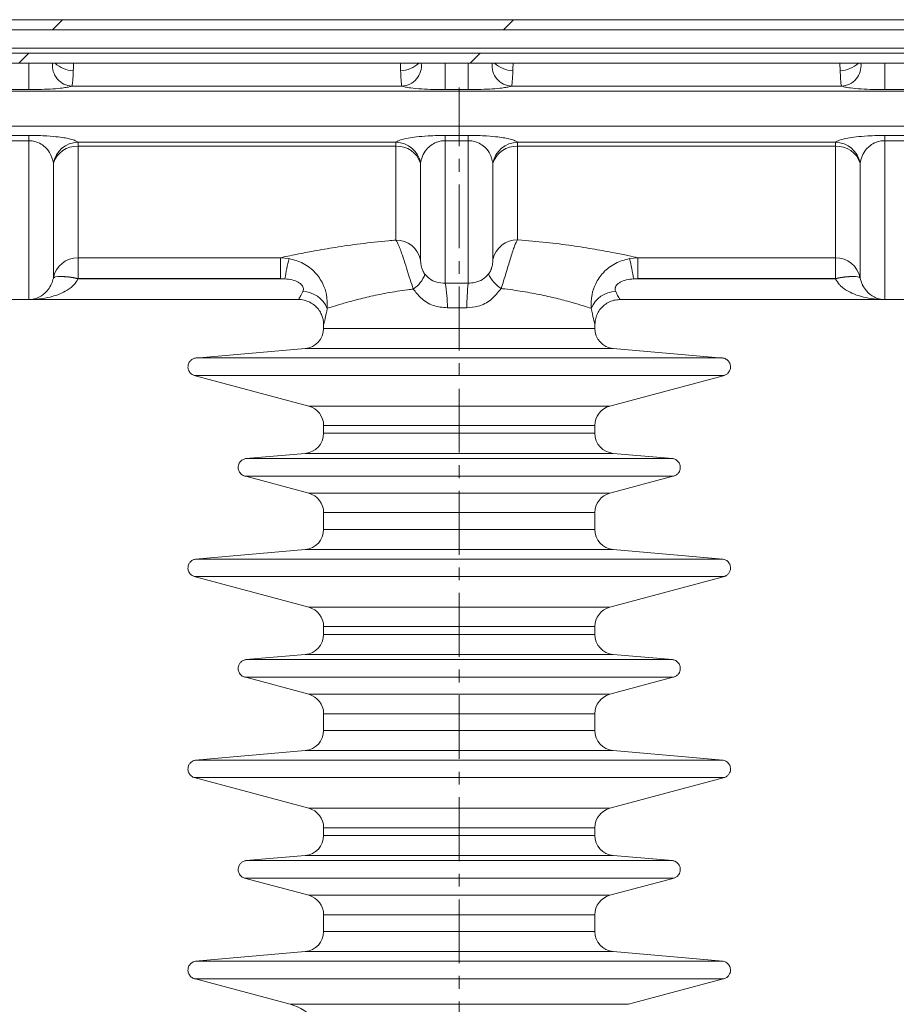
# Model space of a CAD drawing. Units: millimetres. Extents: x 209 to 10343, y -22 to 5718.
# Drawn here: x 6830 to 7004, y 4077 to 4273 of the extents above; entities that cross this region are included whole.
import ezdxf

# ---------------------------------------------------------------- set-up
doc = ezdxf.new("R2010")
doc.units = ezdxf.units.MM
doc.linetypes.add('CENTERX2', pattern=[20.32, 12.7, -2.54, 2.54, -2.54])
doc.layers.add('FORMAT', color=7, linetype='Continuous')
pattern_1 = [(45, (2043.43, 825.48), (-134.704, 134.704), []), (45, (2133.23, 825.48), (-134.704, 134.704), [])]

msp = doc.modelspace()

# ---------------------------------------------------------------- hatches: boundary and pattern name
at = {"linetype": 'Continuous', "lineweight": 0}
h = msp.add_hatch(dxfattribs=at)
h.set_pattern_fill('ANSI32', scale=20, style=0)
h.set_pattern_definition(pattern_1)
h.paths.add_polyline_path([(7541.274, 4271.37465), (7541.274, 4273.37465), (6288.274, 4273.37465), (6288.274, 4271.37465)], flags=0)
h = msp.add_hatch(dxfattribs=at)
h.set_pattern_fill('ANSI32', scale=20, style=0)
h.set_pattern_definition(pattern_1)
h.paths.add_polyline_path([(7537.61284, 4266.70168), (6252.61284, 4266.70291), (6252.61283, 4264.70291), (7537.61283, 4264.70168)], flags=0)

# ---------------------------------------------------------------- linework, layer by layer
at = {"color": 7, "linetype": 'Continuous', "lineweight": 15}
for p, q in [((7541.274, 4273.37465), (6288.274, 4273.37465)), ((7541.274, 4271.37465), (6288.274, 4271.37465)), ((7537.61284, 4267.70168), (6252.61284, 4267.70291)), ((6252.61284, 4266.70291), (7537.61284, 4266.70168)), ((6252.61283, 4264.70291), (7537.61283, 4264.70168)), ((6497.35086, 4259.18108), (7337.35086, 4259.18028)), ((6831.65536, 4259.4595), (6827.04635, 4259.45951)), ((6905.92907, 4260.1662), (6840.27264, 4260.16626)), ((6919.15536, 4259.45942), (6914.54635, 4259.45942)), ((6993.42907, 4260.16611), (6927.77264, 4260.16617)), ((7006.65536, 4259.45933), (7002.04635, 4259.45934)), ((6497.35085, 4252.20772), (7337.35085, 4252.20691)), ((6827.04634, 4250.34929), (6831.65535, 4250.34928)), ((6831.65535, 4249.30052), (6827.04634, 4249.30053)), ((6831.65532, 4217.69408), (6831.65535, 4249.30052)), ((6831.65535, 4250.34928), (6831.65535, 4249.30052)), ((6841.46097, 4248.97855), (6904.74072, 4248.97849)), ((6841.46097, 4248.97855), (6841.46097, 4248.19401)), ((6904.74072, 4248.19395), (6904.74072, 4248.97849)), ((6914.54632, 4220.94182), (6914.54634, 4249.30044)), ((6914.54634, 4250.3492), (6919.15535, 4250.3492)), ((6914.54634, 4250.3492), (6914.54634, 4249.30044)), ((6919.15535, 4249.30044), (6914.54634, 4249.30044)), ((6919.15532, 4220.95671), (6919.15535, 4249.30044)), ((6919.15535, 4250.3492), (6919.15535, 4249.30044)), ((6928.96097, 4248.97847), (6992.24072, 4248.97841)), ((6928.96097, 4248.97847), (6928.96097, 4248.19393)), ((6992.24072, 4248.19387), (6992.24072, 4248.97841)), ((7002.04631, 4217.69392), (7002.04634, 4249.30036)), ((7002.04634, 4250.34912), (7006.65535, 4250.34911)), ((7002.04634, 4250.34912), (7002.04634, 4249.30036)), ((7006.65535, 4249.30035), (7002.04634, 4249.30036)), ((6841.46097, 4248.19401), (6841.46095, 4226.01818)), ((6904.74072, 4248.19395), (6841.46097, 4248.19401)), ((6904.7407, 4229.51043), (6904.74072, 4248.19395)), ((6928.96097, 4248.19393), (6928.96095, 4229.58789)), ((6992.24072, 4248.19387), (6928.96097, 4248.19393)), ((6992.2407, 4226.01804), (6992.24072, 4248.19387)), ((6836.55905, 4222.0131), (6836.55907, 4244.82481)), ((6909.64261, 4244.82474), (6909.64259, 4225.60548)), ((6924.05905, 4225.68517), (6924.05907, 4244.82472)), ((6997.14261, 4244.82465), (6997.14259, 4222.01295)), ((6841.46095, 4226.01818), (6841.46094, 4221.898)), ((6841.46095, 4226.01818), (6881.78479, 4226.01814)), ((6881.78478, 4221.89796), (6881.78479, 4226.01814)), ((6881.78479, 4226.01814), (6883.461, 4225.85829)), ((6951.24064, 4225.85822), (6952.91686, 4226.01807)), ((6952.91686, 4226.01807), (6992.2407, 4226.01804)), ((6952.91686, 4226.01807), (6952.91686, 4221.89789)), ((6992.2407, 4226.01804), (6992.2407, 4221.89785)), ((6836.55183, 4221.97675), (6836.55905, 4222.0131)), ((6841.46094, 4221.898), (6841.44637, 4221.82583)), ((6841.44637, 4221.82583), (6882.65558, 4221.82579)), ((6881.78478, 4221.89796), (6841.46094, 4221.898)), ((6882.65558, 4221.82579), (6881.78478, 4221.89796)), ((6952.91686, 4221.89789), (6952.04606, 4221.82573)), ((6992.25527, 4221.82569), (6952.04606, 4221.82573)), ((6992.2407, 4221.89785), (6952.91686, 4221.89789)), ((6992.25527, 4221.82569), (6992.2407, 4221.89785)), ((6997.14259, 4222.01295), (6997.14981, 4221.9766)), ((6914.54632, 4220.94182), (6919.15532, 4220.95671)), ((6827.04631, 4217.69409), (6831.65532, 4217.69408)), ((6831.65532, 4217.69408), (6885.3929, 4217.69403)), ((6949.30873, 4217.69397), (7002.04631, 4217.69392)), ((7002.04631, 4217.69392), (7006.65532, 4217.69391)), ((6918.87336, 4216.06694), (6914.98452, 4216.05154)), ((6890.35081, 4212.78524), (6890.35081, 4211.95617)), ((6944.35081, 4211.95612), (6944.35081, 4212.79099)), ((6886.69943, 4207.9714), (6864.87734, 4206.06223)), ((6969.82427, 4206.06213), (6948.00218, 4207.97134)), ((6864.57146, 4202.6016), (6887.38607, 4196.48842)), ((6947.31552, 4196.48837), (6970.13014, 4202.6015)), ((6890.35079, 4192.62472), (6890.35079, 4191.08129)), ((6944.35079, 4191.08123), (6944.35079, 4192.62467)), ((6886.69941, 4187.09651), (6874.87732, 4186.06222)), ((6959.82425, 4186.06214), (6948.00216, 4187.09645)), ((6874.57144, 4182.60159), (6887.38605, 4179.16792)), ((6947.3155, 4179.16786), (6960.13012, 4182.60151)), ((6890.35077, 4175.30421), (6890.35077, 4171.95617)), ((6944.35077, 4171.95612), (6944.35077, 4175.30416)), ((6886.69939, 4167.9714), (6864.8773, 4166.06223)), ((6969.82423, 4166.06213), (6948.00214, 4167.97134)), ((6864.57142, 4162.6016), (6887.38603, 4156.48842)), ((6947.31548, 4156.48837), (6970.1301, 4162.6015)), ((6890.35075, 4152.62472), (6890.35075, 4151.08129)), ((6944.35075, 4151.08123), (6944.35075, 4152.62467)), ((6886.69937, 4147.09651), (6874.87728, 4146.06222)), ((6959.82421, 4146.06214), (6948.00212, 4147.09645)), ((6874.5714, 4142.60159), (6887.38602, 4139.16792)), ((6947.31546, 4139.16786), (6960.13008, 4142.60151)), ((6890.35074, 4135.30421), (6890.35073, 4131.95617)), ((6944.35073, 4131.95612), (6944.35074, 4135.30416)), ((6886.69935, 4127.9714), (6864.87726, 4126.06223)), ((6969.82419, 4126.06213), (6948.00211, 4127.97134)), ((6864.57139, 4122.6016), (6887.38599, 4116.48842)), ((6947.31544, 4116.48837), (6970.13006, 4122.6015)), ((6890.35071, 4112.62472), (6890.35071, 4111.08129)), ((6944.35071, 4111.08123), (6944.35071, 4112.62467)), ((6886.69933, 4107.09651), (6874.87725, 4106.06222)), ((6959.82417, 4106.06214), (6948.00209, 4107.09645)), ((6874.57137, 4102.60159), (6887.38598, 4099.16792)), ((6947.31543, 4099.16786), (6960.13004, 4102.60151)), ((6890.3507, 4095.30421), (6890.35069, 4091.95617)), ((6944.35069, 4091.95612), (6944.3507, 4095.30416)), ((6886.69931, 4087.9714), (6864.87723, 4086.06223)), ((6969.82415, 4086.06213), (6948.00207, 4087.97134)), ((6864.57135, 4082.6016), (6883.67608, 4077.48249)), ((6951.02529, 4077.48242), (6970.13002, 4082.6015))]:
    msp.add_line(p, q, dxfattribs=at)
at = {"color": 8, "linetype": 'Continuous', "lineweight": 15}
for p, q in [((6831.65536, 4259.4595), (6831.65536, 4264.70235)), ((6905.68426, 4263.20453), (6905.63811, 4264.70228)), ((6914.54635, 4259.45942), (6914.54636, 4264.70228)), ((6919.15536, 4259.45942), (6919.15536, 4264.70227)), ((6993.18426, 4263.20444), (6993.13811, 4264.7022)), ((7002.04635, 4259.45934), (7002.04636, 4264.70219)), ((6890.35081, 4211.95617), (6944.35081, 4211.95612)), ((6948.00218, 4207.97134), (6886.69943, 4207.9714)), ((6970.03014, 4202.57471), (6864.67146, 4202.57481)), ((6887.38607, 4196.48842), (6947.31552, 4196.48837)), ((6944.35079, 4192.62467), (6890.35079, 4192.62472)), ((6890.35079, 4191.08129), (6944.35079, 4191.08123)), ((6948.00216, 4187.09645), (6886.69941, 4187.09651)), ((6887.38605, 4179.16792), (6947.3155, 4179.16786)), ((6944.35077, 4175.30416), (6890.35077, 4175.30421)), ((6890.35077, 4171.95617), (6944.35077, 4171.95612)), ((6948.00214, 4167.97134), (6886.69939, 4167.9714)), ((6864.9773, 4166.07098), (6969.72423, 4166.07088)), ((6887.38603, 4156.48842), (6947.31548, 4156.48837)), ((6944.35075, 4152.62467), (6890.35075, 4152.62472)), ((6890.35075, 4151.08129), (6944.35075, 4151.08123)), ((6948.00212, 4147.09645), (6886.69937, 4147.09651)), ((6887.38602, 4139.16792), (6947.31546, 4139.16786)), ((6944.35074, 4135.30416), (6890.35074, 4135.30421)), ((6890.35073, 4131.95617), (6944.35073, 4131.95612)), ((6948.00211, 4127.97134), (6886.69935, 4127.9714)), ((6864.97726, 4126.07098), (6969.72419, 4126.07088)), ((6887.38599, 4116.48842), (6947.31544, 4116.48837)), ((6944.35071, 4112.62467), (6890.35071, 4112.62472)), ((6890.35071, 4111.08129), (6944.35071, 4111.08123)), ((6948.00209, 4107.09645), (6886.69933, 4107.09651)), ((6887.38598, 4099.16792), (6947.31543, 4099.16786)), ((6944.3507, 4095.30416), (6890.3507, 4095.30421)), ((6890.35069, 4091.95617), (6944.35069, 4091.95612)), ((6948.00207, 4087.97134), (6886.69931, 4087.9714)), ((6864.97723, 4086.07098), (6969.72415, 4086.07088)), ((6883.67608, 4077.48249), (6951.02529, 4077.48242))]:
    msp.add_line(p, q, dxfattribs=at)
at = {"color": 7, "linetype": 'Continuous', "lineweight": 15, "flags": 128}
for points in [[(6836.55183, 4221.97675), (6836.68556, 4222.11326), (6836.99103, 4222.20809), (6837.45721, 4222.2578), (6838.06729, 4222.26061), (6838.79927, 4222.21642), (6839.62674, 4222.12682), (6840.51984, 4221.99504), (6841.44637, 4221.82583)], [(6841.46094, 4221.898), (6840.53207, 4222.06085), (6839.63679, 4222.18642), (6838.80745, 4222.27018), (6838.07404, 4222.30909), (6837.46309, 4222.30175), (6836.99667, 4222.24842), (6836.69165, 4222.15103), (6836.55905, 4222.0131)], [(6997.14259, 4222.01295), (6997.00999, 4222.15088), (6996.70497, 4222.24826), (6996.23855, 4222.30159), (6995.62759, 4222.30894), (6994.89419, 4222.27003), (6994.06485, 4222.18627), (6993.16957, 4222.0607), (6992.2407, 4221.89785)], [(6992.25527, 4221.82569), (6993.1818, 4221.99489), (6994.0749, 4222.12667), (6994.90237, 4222.21627), (6995.63435, 4222.26046), (6996.24443, 4222.25765), (6996.71061, 4222.20793), (6997.01608, 4222.11311), (6997.14981, 4221.9766)]]:
    msp.add_lwpolyline(points, dxfattribs=at)
at = {"color": 8, "linetype": 'Continuous', "lineweight": 15}
for centre, radius, start, end in [((6840.42095, 4264.20877), 4.04523, 172.991629, 267.8990176), ((6840.9115, 4269.32063), 6.12872, 228.8985751, 266.3137263), ((6905.29023, 4269.32057), 6.12872, 273.6861637, 311.1013148), ((6905.78077, 4264.20871), 4.04523, 272.1008723, 7.0082609), ((6927.92095, 4264.20869), 4.04523, 172.991629, 267.8990176), ((6928.4115, 4269.32055), 6.12872, 228.8985751, 266.3137262), ((6992.79023, 4269.32049), 6.12872, 273.6861637, 311.1013148), ((6993.28077, 4264.20863), 4.04523, 272.1008723, 7.0082609)]:
    msp.add_arc(centre, radius, start, end, dxfattribs=at)
at = {"color": 7, "linetype": 'Continuous', "lineweight": 15}
for centre, radius, start, end in [((6841.51129, 4243.94989), 5.02891, 90.5733617, 169.9808952), ((6904.69039, 4243.94983), 5.02891, 10.0189947, 89.4265282), ((6929.01129, 4243.94981), 5.02891, 90.5733617, 169.9808952), ((6992.19039, 4243.94975), 5.02891, 10.0189947, 89.4265282), ((6841.18743, 4243.34147), 4.86024, 86.7736118, 162.229963), ((6905.01425, 4243.34141), 4.86024, 17.7699269, 93.2262781), ((6928.68743, 4243.34139), 4.86024, 86.7736118, 162.229963), ((6992.51425, 4243.34133), 4.86024, 17.7699269, 93.2262781), ((6904.79046, 4224.54374), 4.96694, 12.3428765, 90.5739966), ((6928.91019, 4224.62185), 4.9663, 89.4143272, 167.6367974), ((6841.45666, 4221.02112), 4.99706, 89.9508758, 168.54996), ((6926.24454, 4215.2163), 44.08721, 166.0317066, 171.3777894), ((6908.45709, 4215.21631), 44.08721, 8.6221006, 13.9681833), ((6992.24497, 4221.02098), 4.99706, 11.4499299, 90.0490141), ((6904.85284, 4224.82428), 6.05035, 303.690878, 339.6201268), ((6929.39636, 4225.56714), 6.80015, 204.032543, 236.7034884), ((6892.95203, 4216.54207), 22.03794, 358.724592, 11.5161625), ((6952.81999, 4216.5625), 33.95025, 172.5632843, 180.8363517), ((6886.00972, 4213.83223), 5.48667, 22.5504614, 87.8939565), ((6948.6919, 4213.83217), 5.48667, 92.1059334, 157.4494285), ((6886.35081, 4211.95618), 4, 274.999945, 359.999945), ((6948.35081, 4211.95612), 4, 179.9999449, 264.999945), ((6886.35079, 4192.62472), 4, 359.9999449, 74.999945), ((6948.35079, 4192.62466), 4, 104.999945, 179.999945), ((6886.35079, 4191.08129), 4, 274.999945, 359.999945), ((6948.35079, 4191.08123), 4, 179.999945, 264.999945), ((6886.35077, 4175.30421), 4, 359.999945, 74.999945), ((6948.35077, 4175.30415), 4, 104.999945, 179.999945), ((6886.35077, 4171.95618), 4, 274.999945, 359.999945), ((6948.35077, 4171.95612), 4, 179.999945, 264.999945), ((6886.35075, 4152.62472), 4, 359.999945, 74.999945), ((6948.35075, 4152.62466), 4, 104.999945, 179.999945), ((6886.35075, 4151.08129), 4, 274.999945, 359.999945), ((6948.35075, 4151.08123), 4, 179.999945, 264.999945), ((6886.35074, 4135.30421), 4, 359.999945, 74.999945), ((6948.35074, 4135.30415), 4, 104.999945, 179.999945), ((6886.35073, 4131.95618), 4, 274.999945, 359.999945), ((6948.35073, 4131.95612), 4, 179.999945, 264.999945), ((6886.35071, 4112.62472), 4, 359.999945, 74.999945), ((6948.35071, 4112.62466), 4, 104.999945, 179.999945), ((6886.35071, 4111.08129), 4, 274.999945, 359.999945), ((6948.35071, 4111.08123), 4, 179.999945, 264.999945), ((6886.3507, 4095.30421), 4, 359.999945, 74.999945), ((6948.3507, 4095.30415), 4, 104.999945, 179.999945), ((6886.35069, 4091.95618), 4, 274.999945, 359.999945), ((6948.35069, 4091.95612), 4, 179.999945, 264.999945), ((6881.08788, 4067.82323), 10, 5.7105381, 74.999945)]:
    msp.add_arc(centre, radius, start, end, dxfattribs=at)
at = {"color": 8, "linetype": 'Continuous', "lineweight": 15}
for points, knots in [([(6840.56245, 4264.70235), (6840.5565, 4264.46508), (6840.54352, 4263.94708), (6840.52662, 4263.46555), (6840.51746, 4263.20459)], [0, 0, 0, 0, 0.458052826, 1, 1, 1, 1]), ([(6928.06245, 4264.70226), (6928.0565, 4264.46499), (6928.04352, 4263.947), (6928.02662, 4263.46547), (6928.01746, 4263.2045)], [0, 0, 0, 0, 0.458052826, 1, 1, 1, 1]), ([(6885.39289, 4217.76177), (6885.38617, 4217.75132), (6885.36712, 4217.7217), (6885.6993, 4218.24419), (6886.03762, 4218.95182), (6886.21135, 4219.31519)], [0, 0, 0, 0, 0.209460877, 0.594046274, 1, 1, 1, 1]), ([(6948.49028, 4219.31513), (6948.66401, 4218.95176), (6949.00234, 4218.24413), (6949.33451, 4217.72164), (6949.31546, 4217.75126), (6949.30874, 4217.76171)], [0, 0, 0, 0, 0.405960473, 0.790552264, 1, 1, 1, 1]), ([(6891.07689, 4215.93635), (6890.93055, 4215.21038), (6890.64956, 4213.81644), (6890.37067, 4212.77216), (6890.37368, 4212.78185), (6890.37473, 4212.78524)], [0, 0, 0, 0, 0.413864678, 0.794665107, 1, 1, 1, 1]), ([(6944.32534, 4212.79099), (6944.33293, 4212.76186), (6944.34356, 4212.72103), (6944.27056, 4213.00177), (6944.06035, 4213.78386), (6943.77391, 4215.19919), (6943.62474, 4215.9363)], [0, 0, 0, 0, 0.1469649638, 0.2059445711, 0.5864528449, 1, 1, 1, 1])]:
    msp.add_open_spline(points, degree=3, knots=knots, dxfattribs=at)
at = {"color": 7, "linetype": 'Continuous', "lineweight": 15}
for points, knots in [([(6840.51746, 4263.20459), (6840.49681, 4262.70153), (6840.4557, 4261.7001), (6840.37267, 4260.65368), (6840.3092, 4260.24806), (6840.27741, 4260.17692), (6840.27264, 4260.16626)], [0, 0, 0, 0, 0.314978823, 0.627030839, 0.944100388, 1, 1, 1, 1]), ([(6905.92907, 4260.1662), (6905.9243, 4260.17686), (6905.89251, 4260.248), (6905.82905, 4260.65362), (6905.74602, 4261.70004), (6905.70491, 4262.70147), (6905.68426, 4263.20453)], [0, 0, 0, 0, 0.055899612, 0.372969161, 0.685021177, 1, 1, 1, 1]), ([(6928.01746, 4263.2045), (6927.99681, 4262.70145), (6927.9557, 4261.70002), (6927.87267, 4260.6536), (6927.8092, 4260.24798), (6927.77741, 4260.17684), (6927.77264, 4260.16617)], [0, 0, 0, 0, 0.314978823, 0.627030839, 0.944100388, 1, 1, 1, 1]), ([(6993.42907, 4260.16611), (6993.4243, 4260.17677), (6993.39251, 4260.24791), (6993.32905, 4260.65353), (6993.24602, 4261.69995), (6993.20491, 4262.70139), (6993.18426, 4263.20444)], [0, 0, 0, 0, 0.055899612, 0.372969161, 0.685021177, 1, 1, 1, 1]), ([(6840.27264, 4260.16626), (6840.20369, 4260.14261), (6839.97039, 4260.0626), (6839.38172, 4259.93095), (6838.24491, 4259.76069), (6836.55909, 4259.60439), (6834.24159, 4259.48346), (6832.51827, 4259.4675), (6831.65536, 4259.4595)], [0, 0, 0, 0, 0.065956976, 0.22315551, 0.380192434, 0.595874109, 0.797643506, 1, 1, 1, 1]), ([(6914.54635, 4259.45942), (6913.77231, 4259.46589), (6912.09812, 4259.47989), (6909.65362, 4259.59996), (6907.79798, 4259.77652), (6906.55543, 4259.97521), (6906.13795, 4260.10251), (6905.92907, 4260.1662)], [0, 0, 0, 0, 0.181786203, 0.393187602, 0.642757494, 0.821259274, 1, 1, 1, 1]), ([(6927.77264, 4260.16617), (6927.70369, 4260.14253), (6927.47039, 4260.06251), (6926.88172, 4259.93086), (6925.74491, 4259.76061), (6924.05909, 4259.6043), (6921.74159, 4259.48338), (6920.01827, 4259.46741), (6919.15536, 4259.45942)], [0, 0, 0, 0, 0.0659569765, 0.2231555103, 0.3801924336, 0.595874109, 0.7976435061, 1, 1, 1, 1]), ([(7002.04635, 4259.45934), (7001.27231, 4259.46581), (6999.59812, 4259.47981), (6997.15362, 4259.59988), (6995.29798, 4259.77643), (6994.05543, 4259.97513), (6993.63795, 4260.10242), (6993.42907, 4260.16611)], [0, 0, 0, 0, 0.181786203, 0.393187602, 0.642757494, 0.821259274, 1, 1, 1, 1]), ([(6831.65535, 4250.34928), (6832.30661, 4250.34324), (6833.6061, 4250.33119), (6835.70426, 4250.22689), (6837.52433, 4250.05907), (6838.98595, 4249.84213), (6840.13125, 4249.59419), (6841.01188, 4249.30522), (6841.31121, 4249.08749), (6841.46097, 4248.97855)], [0, 0, 0, 0, 0.097077686, 0.193704607, 0.353671714, 0.488519835, 0.6236861, 0.811727963, 1, 1, 1, 1]), ([(6836.55907, 4244.82481), (6836.3878, 4245.52127), (6836.10345, 4246.67751), (6834.98321, 4248.09084), (6833.77904, 4248.86665), (6832.79786, 4249.18611), (6832.12358, 4249.2892), (6831.78484, 4249.29739), (6831.65535, 4249.30052)], [0, 0, 0, 0, 0.429415363, 0.712899822, 0.859569226, 0.934464757, 0.974947448, 1, 1, 1, 1]), ([(6904.74072, 4248.97849), (6904.95269, 4249.12408), (6905.37576, 4249.41468), (6906.81432, 4249.78217), (6908.739, 4250.06967), (6910.75871, 4250.2459), (6912.83372, 4250.33671), (6914.03717, 4250.34549), (6914.54634, 4250.3492)], [0, 0, 0, 0, 0.251763268, 0.502502065, 0.660854716, 0.820292041, 0.923966053, 1, 1, 1, 1]), ([(6914.54634, 4249.30044), (6914.33857, 4249.29304), (6914.0766, 4249.2837), (6913.50995, 4249.20138), (6913.14527, 4249.10249), (6912.3753, 4248.82159), (6911.58133, 4248.34132), (6910.63148, 4247.39679), (6909.9334, 4246.19666), (6909.73961, 4245.28236), (6909.64261, 4244.82474)], [0, 0, 0, 0, 0.04004686, 0.05049029, 0.119484245, 0.128601541, 0.272503053, 0.43397647, 0.716695676, 1, 1, 1, 1]), ([(6919.15535, 4250.3492), (6919.80661, 4250.34316), (6921.1061, 4250.33111), (6923.20426, 4250.2268), (6925.02433, 4250.05899), (6926.48595, 4249.84204), (6927.63125, 4249.59411), (6928.51188, 4249.30514), (6928.81121, 4249.0874), (6928.96097, 4248.97847)], [0, 0, 0, 0, 0.097077686, 0.193704607, 0.353671714, 0.488519835, 0.6236861, 0.811727963, 1, 1, 1, 1]), ([(6924.05907, 4244.82472), (6923.8878, 4245.52119), (6923.60345, 4246.67743), (6922.48321, 4248.09076), (6921.27904, 4248.86657), (6920.29786, 4249.18603), (6919.62358, 4249.28912), (6919.28484, 4249.29731), (6919.15535, 4249.30044)], [0, 0, 0, 0, 0.429415363, 0.712899822, 0.859569226, 0.934464757, 0.974947448, 1, 1, 1, 1]), ([(6992.24072, 4248.97841), (6992.45269, 4249.124), (6992.87576, 4249.41459), (6994.31432, 4249.78209), (6996.239, 4250.06959), (6998.25871, 4250.24582), (7000.33372, 4250.33663), (7001.53717, 4250.3454), (7002.04634, 4250.34912)], [0, 0, 0, 0, 0.251763268, 0.502502065, 0.660854716, 0.820292041, 0.923966053, 1, 1, 1, 1]), ([(7002.04634, 4249.30036), (7001.83857, 4249.29295), (7001.5766, 4249.28362), (7001.00995, 4249.20129), (7000.64527, 4249.10241), (6999.8753, 4248.82151), (6999.08133, 4248.34123), (6998.13148, 4247.39671), (6997.4334, 4246.19658), (6997.23961, 4245.28228), (6997.14261, 4244.82465)], [0, 0, 0, 0, 0.0400468596, 0.0504902904, 0.119484245, 0.1286015411, 0.2725030533, 0.43397647, 0.7166956758, 1, 1, 1, 1]), ([(6881.78479, 4226.01814), (6882.22651, 4226.11537), (6883.11002, 4226.30986), (6885.28982, 4226.7657), (6888.38277, 4227.36651), (6892.64886, 4228.09785), (6897.63731, 4228.80482), (6901.8204, 4229.26633), (6904.25045, 4229.46945), (6904.7407, 4229.51043)], [0, 0, 0, 0, 0.119480586, 0.238977079, 0.413533303, 0.588151641, 0.770956175, 0.953791117, 1, 1, 1, 1]), ([(6908.20904, 4219.79013), (6907.99061, 4220.42031), (6907.51033, 4221.80594), (6906.83999, 4223.96851), (6906.10166, 4226.31178), (6905.36806, 4228.43779), (6904.94772, 4229.15648), (6904.7407, 4229.51043)], [0, 0, 0, 0, 0.147001087, 0.323222928, 0.504396752, 0.755918807, 1, 1, 1, 1]), ([(6928.96095, 4229.58789), (6928.76727, 4229.22635), (6928.3797, 4228.5029), (6927.63381, 4226.20159), (6926.79039, 4223.35851), (6926.10502, 4221.143), (6925.71242, 4220.02348), (6925.66327, 4219.8833)], [0, 0, 0, 0, 0.2472810887, 0.494820858, 0.7355167849, 0.9668827599, 1, 1, 1, 1]), ([(6928.96095, 4229.58789), (6929.00872, 4229.58432), (6930.95632, 4229.43902), (6934.70759, 4229.08441), (6939.8513, 4228.42959), (6944.43497, 4227.70256), (6948.17833, 4227.01357), (6951.09179, 4226.41909), (6952.30857, 4226.15173), (6952.91686, 4226.01807)], [0, 0, 0, 0, 0.004310249, 0.175721431, 0.347113866, 0.51950158, 0.691833, 0.845940793, 1, 1, 1, 1]), ([(6883.461, 4225.85829), (6884.42551, 4225.59158), (6886.37225, 4225.05327), (6888.70673, 4223.21037), (6890.2287, 4221.00098), (6891.09785, 4218.52307), (6891.08435, 4216.85737), (6891.07689, 4215.93635)], [0, 0, 0, 0, 0.214675395, 0.433293584, 0.627968129, 0.794290565, 1, 1, 1, 1]), ([(6909.64259, 4225.60548), (6909.64734, 4225.4519), (6909.65643, 4225.15825), (6909.74027, 4224.52248), (6909.90163, 4223.89764), (6910.07446, 4223.46231), (6910.23618, 4223.14074), (6910.38439, 4222.90133), (6910.49413, 4222.75715), (6910.52447, 4222.71729)], [0, 0, 0, 0, 0.313489751, 0.599417951, 0.765311861, 0.848068067, 0.896738604, 0.971454367, 1, 1, 1, 1]), ([(6923.18568, 4222.79774), (6923.26864, 4222.91412), (6923.40035, 4223.09891), (6923.59307, 4223.45892), (6923.71645, 4223.75651), (6923.85907, 4224.18712), (6923.96802, 4224.66902), (6924.03978, 4225.20995), (6924.05797, 4225.5234), (6924.05891, 4225.66429), (6924.05905, 4225.68517)], [0, 0, 0, 0, 0.07950822, 0.126240486, 0.229724331, 0.278988168, 0.455960243, 0.674615338, 0.951758193, 1, 1, 1, 1]), ([(6943.62474, 4215.9363), (6943.61728, 4216.85732), (6943.60378, 4218.52302), (6944.47294, 4221.00093), (6945.99491, 4223.21031), (6948.3294, 4225.05321), (6950.27613, 4225.59152), (6951.24064, 4225.85822)], [0, 0, 0, 0, 0.205709435, 0.372031871, 0.566706416, 0.785324605, 1, 1, 1, 1]), ([(6831.65532, 4217.69408), (6831.65835, 4217.69408), (6832.37495, 4217.69458), (6833.62818, 4217.99167), (6835.11266, 4219.10204), (6836.00591, 4220.36669), (6836.40691, 4221.32873), (6836.52758, 4221.86832), (6836.55183, 4221.97675)], [0, 0, 0, 0, 0.001656342, 0.391776394, 0.682735807, 0.851446771, 0.970148686, 1, 1, 1, 1]), ([(6841.44637, 4221.82583), (6841.20598, 4221.40212), (6840.91678, 4220.89238), (6840.05576, 4220.04678), (6838.53766, 4219.01485), (6835.56998, 4217.9714), (6833.08628, 4217.69454), (6831.66134, 4217.69408), (6831.65532, 4217.69408)], [0, 0, 0, 0, 0.121661634, 0.14636419, 0.313622338, 0.60486899, 0.998328894, 1, 1, 1, 1]), ([(6886.21135, 4219.31519), (6886.25614, 4219.44305), (6886.33364, 4219.66426), (6886.3137, 4220.05207), (6886.18958, 4220.35008), (6885.90329, 4220.73688), (6885.59824, 4220.96603), (6884.95956, 4221.32429), (6884.05819, 4221.65087), (6883.14231, 4221.76509), (6882.65558, 4221.82579)], [0, 0, 0, 0, 0.098657433, 0.170695743, 0.262594071, 0.300560485, 0.463385512, 0.476693873, 0.721897976, 1, 1, 1, 1]), ([(6910.52447, 4222.71729), (6910.80125, 4222.42009), (6911.45579, 4221.71724), (6912.84199, 4221.04232), (6913.97828, 4220.97532), (6914.54632, 4220.94182)], [0, 0, 0, 0, 0.26815783, 0.634150646, 1, 1, 1, 1]), ([(6919.15532, 4220.95671), (6919.59727, 4220.9798), (6920.5984, 4221.03209), (6922.05097, 4221.61532), (6922.80849, 4222.40469), (6923.18568, 4222.79774)], [0, 0, 0, 0, 0.284080691, 0.643519909, 1, 1, 1, 1]), ([(6952.04606, 4221.82573), (6951.55914, 4221.76469), (6950.64291, 4221.64985), (6949.56592, 4221.26249), (6948.95111, 4220.85582), (6948.62539, 4220.5278), (6948.46638, 4220.26144), (6948.37084, 4219.9177), (6948.37694, 4219.61627), (6948.45864, 4219.39919), (6948.49028, 4219.31513)], [0, 0, 0, 0, 0.277968938, 0.523055697, 0.642044678, 0.69976306, 0.796681859, 0.829538736, 0.933990799, 1, 1, 1, 1]), ([(7002.04631, 4217.69392), (7002.04029, 4217.69392), (7000.61535, 4217.69438), (6998.13166, 4217.97124), (6995.16397, 4219.0147), (6993.64588, 4220.04663), (6992.78485, 4220.89224), (6992.49566, 4221.40198), (6992.25527, 4221.82569)], [0, 0, 0, 0, 0.001671106, 0.39513101, 0.686377662, 0.85363581, 0.878338366, 1, 1, 1, 1]), ([(6997.14981, 4221.9766), (6997.26938, 4221.54624), (6997.41274, 4221.03026), (6997.83969, 4220.16446), (6998.58975, 4219.0993), (6999.73206, 4218.24732), (7000.9618, 4217.78214), (7001.68045, 4217.69417), (7002.04328, 4217.69392), (7002.04631, 4217.69392)], [0, 0, 0, 0, 0.123662954, 0.148267253, 0.316908507, 0.607747698, 0.801715901, 0.998344342, 1, 1, 1, 1]), ([(6908.20904, 4219.79013), (6907.83091, 4219.74392), (6906.01778, 4219.52233), (6902.93474, 4219.02148), (6899.29334, 4218.26207), (6896.19281, 4217.48104), (6893.82798, 4216.80577), (6892.09323, 4216.26915), (6891.41566, 4216.04728), (6891.07689, 4215.93635)], [0, 0, 0, 0, 0.04506257, 0.21607266, 0.387118148, 0.55419317, 0.721250111, 0.860635335, 1, 1, 1, 1]), ([(6914.98452, 4216.05154), (6914.02527, 4216.14152), (6912.07263, 4216.32466), (6909.72277, 4217.80849), (6908.66988, 4219.18684), (6908.20904, 4219.79013)], [0, 0, 0, 0, 0.351905382, 0.716335729, 1, 1, 1, 1]), ([(6925.66327, 4219.8833), (6925.03824, 4219.09029), (6923.82059, 4217.54537), (6921.3301, 4216.25532), (6919.61825, 4216.12406), (6918.87336, 4216.06694)], [0, 0, 0, 0, 0.373330637, 0.727314672, 1, 1, 1, 1]), ([(6943.62474, 4215.9363), (6943.59879, 4215.94484), (6943.2123, 4216.07205), (6942.16409, 4216.41241), (6939.96821, 4217.0741), (6937.1352, 4217.84133), (6933.80461, 4218.61761), (6930.04475, 4219.32193), (6927.24238, 4219.71251), (6925.75144, 4219.87376), (6925.66327, 4219.8833)], [0, 0, 0, 0, 0.011929451, 0.177702535, 0.343519915, 0.507423117, 0.671332767, 0.830677432, 0.989985937, 1, 1, 1, 1]), ([(6885.39902, 4217.6784), (6885.45419, 4217.68317), (6885.90395, 4217.72205), (6886.77578, 4217.52317), (6887.8814, 4217.06766), (6888.79511, 4216.37222), (6889.46509, 4215.59239), (6889.9252, 4214.78075), (6890.20056, 4213.98725), (6890.33153, 4213.3226), (6890.33871, 4212.9285), (6890.34135, 4212.78375)], [0, 0, 0, 0, 0.021541385, 0.175626404, 0.339810314, 0.485742218, 0.617695627, 0.737849961, 0.846667402, 0.94368609, 1, 1, 1, 1]), ([(6944.35775, 4212.78772), (6944.37672, 4213.09032), (6944.41815, 4213.75143), (6944.74065, 4214.72057), (6945.27676, 4215.66261), (6946.02993, 4216.49257), (6946.99079, 4217.15295), (6948.1114, 4217.60267), (6948.91332, 4217.66286), (6949.31745, 4217.69319)], [0, 0, 0, 0, 0.117598255, 0.256923067, 0.392659125, 0.53705203, 0.68871195, 0.843127388, 1, 1, 1, 1]), ([(6864.97734, 4206.07098), (6864.76931, 4206.03093), (6864.35565, 4205.95128), (6863.86202, 4205.5876), (6863.5505, 4205.16115), (6863.37409, 4204.69457), (6863.32069, 4204.1397), (6863.46089, 4203.60095), (6863.72458, 4203.18053), (6863.99976, 4202.90337), (6864.31991, 4202.69168), (6864.55655, 4202.61301), (6864.67146, 4202.57481)], [0, 0, 0, 0, 0.126886936, 0.252301754, 0.359699217, 0.442908905, 0.551384605, 0.692193059, 0.77034208, 0.849588997, 0.92696054, 1, 1, 1, 1]), ([(6970.03014, 4202.57471), (6970.22806, 4202.65028), (6970.6216, 4202.80054), (6971.04458, 4203.24441), (6971.27732, 4203.71849), (6971.37002, 4204.20861), (6971.32626, 4204.76432), (6971.09464, 4205.27054), (6970.76195, 4205.63879), (6970.44282, 4205.86395), (6970.09077, 4206.01683), (6969.84407, 4206.05321), (6969.72427, 4206.07088)], [0, 0, 0, 0, 0.126886936, 0.252301754, 0.359699217, 0.442908905, 0.551384605, 0.692193059, 0.77034208, 0.849588997, 0.92696054, 1, 1, 1, 1]), ([(6874.97732, 4186.07097), (6874.76929, 4186.03092), (6874.35563, 4185.95127), (6873.862, 4185.5876), (6873.55048, 4185.16114), (6873.37407, 4184.69456), (6873.32067, 4184.13969), (6873.46087, 4183.60094), (6873.72456, 4183.18052), (6873.99974, 4182.90337), (6874.31989, 4182.69167), (6874.55653, 4182.613), (6874.67144, 4182.5748)], [0, 0, 0, 0, 0.126886936, 0.252301754, 0.359699217, 0.442908905, 0.551384605, 0.692193059, 0.77034208, 0.849588997, 0.92696054, 1, 1, 1, 1]), ([(6960.03012, 4182.57472), (6960.22804, 4182.65029), (6960.62158, 4182.80055), (6961.04456, 4183.24442), (6961.2773, 4183.7185), (6961.37, 4184.20862), (6961.32624, 4184.76433), (6961.09462, 4185.27055), (6960.76193, 4185.6388), (6960.4428, 4185.86396), (6960.09075, 4186.01684), (6959.84405, 4186.05322), (6959.72425, 4186.07089)], [0, 0, 0, 0, 0.126886936, 0.252301754, 0.359699217, 0.442908905, 0.551384605, 0.692193059, 0.77034208, 0.849588997, 0.92696054, 1, 1, 1, 1]), ([(6864.9773, 4166.07098), (6864.76927, 4166.03093), (6864.35561, 4165.95128), (6863.86198, 4165.5876), (6863.55046, 4165.16115), (6863.37405, 4164.69457), (6863.32065, 4164.1397), (6863.46085, 4163.60095), (6863.72454, 4163.18053), (6863.99972, 4162.90337), (6864.31987, 4162.69168), (6864.55651, 4162.61301), (6864.67142, 4162.57481)], [0, 0, 0, 0, 0.126886936, 0.252301754, 0.359699217, 0.442908905, 0.551384605, 0.692193059, 0.77034208, 0.849588997, 0.92696054, 1, 1, 1, 1]), ([(6970.0301, 4162.57471), (6970.22802, 4162.65028), (6970.62156, 4162.80054), (6971.04454, 4163.24441), (6971.27728, 4163.71849), (6971.36998, 4164.20861), (6971.32622, 4164.76432), (6971.0946, 4165.27054), (6970.76191, 4165.63879), (6970.44278, 4165.86395), (6970.09074, 4166.01683), (6969.84403, 4166.05321), (6969.72423, 4166.07088)], [0, 0, 0, 0, 0.126886936, 0.252301754, 0.359699217, 0.442908905, 0.551384605, 0.692193059, 0.77034208, 0.849588997, 0.92696054, 1, 1, 1, 1]), ([(6874.97728, 4146.07097), (6874.76925, 4146.03092), (6874.35559, 4145.95127), (6873.86196, 4145.5876), (6873.55044, 4145.16114), (6873.37403, 4144.69456), (6873.32063, 4144.13969), (6873.46083, 4143.60094), (6873.72452, 4143.18052), (6873.9997, 4142.90337), (6874.31985, 4142.69167), (6874.55649, 4142.613), (6874.6714, 4142.5748)], [0, 0, 0, 0, 0.126886936, 0.252301754, 0.359699217, 0.442908905, 0.551384605, 0.692193059, 0.77034208, 0.849588997, 0.92696054, 1, 1, 1, 1]), ([(6960.03008, 4142.57472), (6960.228, 4142.65029), (6960.62154, 4142.80055), (6961.04452, 4143.24442), (6961.27726, 4143.7185), (6961.36996, 4144.20862), (6961.3262, 4144.76433), (6961.09458, 4145.27055), (6960.76189, 4145.6388), (6960.44276, 4145.86396), (6960.09072, 4146.01684), (6959.84401, 4146.05322), (6959.72421, 4146.07089)], [0, 0, 0, 0, 0.126886936, 0.252301754, 0.359699217, 0.442908905, 0.551384605, 0.692193059, 0.77034208, 0.849588997, 0.92696054, 1, 1, 1, 1]), ([(6864.97726, 4126.07098), (6864.76923, 4126.03093), (6864.35557, 4125.95128), (6863.86194, 4125.5876), (6863.55042, 4125.16115), (6863.37401, 4124.69457), (6863.32062, 4124.1397), (6863.46081, 4123.60095), (6863.7245, 4123.18053), (6863.99968, 4122.90337), (6864.31983, 4122.69168), (6864.55647, 4122.61301), (6864.67139, 4122.57481)], [0, 0, 0, 0, 0.126886936, 0.252301754, 0.359699217, 0.442908905, 0.551384605, 0.692193059, 0.77034208, 0.849588997, 0.92696054, 1, 1, 1, 1]), ([(6970.03006, 4122.57471), (6970.22798, 4122.65028), (6970.62152, 4122.80054), (6971.0445, 4123.24441), (6971.27724, 4123.71849), (6971.36994, 4124.20861), (6971.32618, 4124.76432), (6971.09456, 4125.27054), (6970.76187, 4125.63879), (6970.44274, 4125.86395), (6970.0907, 4126.01683), (6969.84399, 4126.05321), (6969.72419, 4126.07088)], [0, 0, 0, 0, 0.126886936, 0.252301754, 0.359699217, 0.442908905, 0.551384605, 0.692193059, 0.77034208, 0.849588997, 0.92696054, 1, 1, 1, 1]), ([(6874.97725, 4106.07097), (6874.76921, 4106.03092), (6874.35555, 4105.95127), (6873.86192, 4105.5876), (6873.5504, 4105.16114), (6873.37399, 4104.69456), (6873.3206, 4104.13969), (6873.46079, 4103.60094), (6873.72448, 4103.18052), (6873.99966, 4102.90337), (6874.31981, 4102.69167), (6874.55645, 4102.613), (6874.67137, 4102.5748)], [0, 0, 0, 0, 0.126886936, 0.252301754, 0.359699217, 0.442908905, 0.551384605, 0.692193059, 0.77034208, 0.849588997, 0.92696054, 1, 1, 1, 1]), ([(6960.03004, 4102.57472), (6960.22796, 4102.65029), (6960.6215, 4102.80055), (6961.04448, 4103.24442), (6961.27722, 4103.7185), (6961.36993, 4104.20862), (6961.32616, 4104.76433), (6961.09454, 4105.27055), (6960.76185, 4105.6388), (6960.44272, 4105.86396), (6960.09068, 4106.01684), (6959.84397, 4106.05322), (6959.72417, 4106.07089)], [0, 0, 0, 0, 0.126886936, 0.252301754, 0.359699217, 0.442908905, 0.551384605, 0.692193059, 0.77034208, 0.849588997, 0.92696054, 1, 1, 1, 1]), ([(6864.97723, 4086.07098), (6864.76919, 4086.03093), (6864.35553, 4085.95128), (6863.8619, 4085.5876), (6863.55038, 4085.16115), (6863.37397, 4084.69457), (6863.32058, 4084.1397), (6863.46077, 4083.60095), (6863.72446, 4083.18053), (6863.99964, 4082.90337), (6864.31979, 4082.69168), (6864.55643, 4082.61301), (6864.67135, 4082.57481)], [0, 0, 0, 0, 0.126886936, 0.252301754, 0.359699217, 0.442908905, 0.551384605, 0.692193059, 0.77034208, 0.849588997, 0.92696054, 1, 1, 1, 1]), ([(6970.03002, 4082.57471), (6970.22794, 4082.65028), (6970.62148, 4082.80054), (6971.04447, 4083.24441), (6971.2772, 4083.71849), (6971.36991, 4084.20861), (6971.32614, 4084.76432), (6971.09452, 4085.27054), (6970.76183, 4085.63879), (6970.4427, 4085.86395), (6970.09066, 4086.01683), (6969.84395, 4086.05321), (6969.72415, 4086.07088)], [0, 0, 0, 0, 0.126886936, 0.252301754, 0.359699217, 0.442908905, 0.551384605, 0.692193059, 0.77034208, 0.849588997, 0.92696054, 1, 1, 1, 1])]:
    msp.add_open_spline(points, degree=3, knots=knots, dxfattribs=at)
at = {"color": 8, "linetype": 'Continuous', "lineweight": 15}
for points in [[(6864.97734, 4206.07098), (6865.06382, 4206.07098), (6865.23677, 4206.07098), (6866.628, 4206.07098), (6868.82277, 4206.07098), (6871.86511, 4206.07097), (6875.68111, 4206.07097), (6880.21132, 4206.07097), (6885.37666, 4206.07096), (6891.08919, 4206.07096), (6897.25103, 4206.07095), (6903.75679, 4206.07094), (6910.49514, 4206.07094), (6917.3508, 4206.07093), (6924.20646, 4206.07092), (6930.94482, 4206.07092), (6937.45058, 4206.07091), (6943.61242, 4206.07091), (6949.32494, 4206.0709), (6954.49029, 4206.0709), (6959.0205, 4206.07089), (6962.8365, 4206.07089), (6965.87884, 4206.07088), (6968.07361, 4206.07088), (6969.46484, 4206.07088), (6969.63779, 4206.07088), (6969.72427, 4206.07088)], [(6874.97732, 4186.07097), (6875.04729, 4186.07097), (6875.18722, 4186.07097), (6876.31281, 4186.07097), (6878.08852, 4186.07097), (6880.54997, 4186.07097), (6883.63735, 4186.07096), (6887.30258, 4186.07096), (6891.48167, 4186.07096), (6896.10347, 4186.07095), (6901.08879, 4186.07095), (6906.35236, 4186.07094), (6911.80412, 4186.07094), (6917.35078, 4186.07093), (6922.89745, 4186.07093), (6928.34921, 4186.07092), (6933.61278, 4186.07092), (6938.5981, 4186.07091), (6943.2199, 4186.07091), (6947.39899, 4186.0709), (6951.06422, 4186.0709), (6954.1516, 4186.0709), (6956.61305, 4186.07089), (6958.38876, 4186.07089), (6959.51435, 4186.07089), (6959.65428, 4186.07089), (6959.72425, 4186.07089)], [(6960.03012, 4182.57472), (6959.95965, 4182.57472), (6959.81871, 4182.57472), (6958.68499, 4182.57472), (6956.89646, 4182.57472), (6954.41725, 4182.57472), (6951.30758, 4182.57472), (6947.61589, 4182.57473), (6943.40663, 4182.57473), (6938.75148, 4182.57474), (6933.73017, 4182.57474), (6928.4286, 4182.57475), (6922.93748, 4182.57475), (6917.35078, 4182.57476), (6911.76408, 4182.57476), (6906.27297, 4182.57477), (6900.9714, 4182.57477), (6895.95009, 4182.57478), (6891.29493, 4182.57478), (6887.08567, 4182.57479), (6883.39398, 4182.57479), (6880.28431, 4182.57479), (6877.8051, 4182.5748), (6876.01657, 4182.5748), (6874.88285, 4182.5748), (6874.74191, 4182.5748), (6874.67144, 4182.5748)], [(6970.0301, 4162.57471), (6969.94312, 4162.57471), (6969.76916, 4162.57471), (6968.3698, 4162.57471), (6966.16221, 4162.57471), (6963.1021, 4162.57471), (6959.26382, 4162.57472), (6954.70715, 4162.57472), (6949.51164, 4162.57473), (6943.76576, 4162.57473), (6937.56793, 4162.57474), (6931.02417, 4162.57474), (6924.24646, 4162.57475), (6917.35076, 4162.57476), (6910.45506, 4162.57476), (6903.67735, 4162.57477), (6897.1336, 4162.57478), (6890.93577, 4162.57478), (6885.18988, 4162.57479), (6879.99437, 4162.57479), (6875.4377, 4162.5748), (6871.59942, 4162.5748), (6868.53931, 4162.5748), (6866.33172, 4162.57481), (6864.93237, 4162.57481), (6864.75841, 4162.57481), (6864.67142, 4162.57481)], [(6874.97728, 4146.07097), (6875.04725, 4146.07097), (6875.18718, 4146.07097), (6876.31277, 4146.07097), (6878.08848, 4146.07097), (6880.54993, 4146.07097), (6883.63731, 4146.07096), (6887.30254, 4146.07096), (6891.48163, 4146.07096), (6896.10343, 4146.07095), (6901.08875, 4146.07095), (6906.35232, 4146.07094), (6911.80408, 4146.07094), (6917.35075, 4146.07093), (6922.89741, 4146.07093), (6928.34917, 4146.07092), (6933.61274, 4146.07092), (6938.59807, 4146.07091), (6943.21986, 4146.07091), (6947.39895, 4146.0709), (6951.06418, 4146.0709), (6954.15156, 4146.0709), (6956.61301, 4146.07089), (6958.38872, 4146.07089), (6959.51431, 4146.07089), (6959.65424, 4146.07089), (6959.72421, 4146.07089)], [(6960.03008, 4142.57472), (6959.95961, 4142.57472), (6959.81867, 4142.57472), (6958.68495, 4142.57472), (6956.89642, 4142.57472), (6954.41721, 4142.57472), (6951.30754, 4142.57472), (6947.61585, 4142.57473), (6943.40659, 4142.57473), (6938.75144, 4142.57474), (6933.73013, 4142.57474), (6928.42856, 4142.57475), (6922.93745, 4142.57475), (6917.35074, 4142.57476), (6911.76404, 4142.57476), (6906.27293, 4142.57477), (6900.97136, 4142.57477), (6895.95005, 4142.57478), (6891.29489, 4142.57478), (6887.08563, 4142.57479), (6883.39394, 4142.57479), (6880.28428, 4142.57479), (6877.80506, 4142.5748), (6876.01653, 4142.5748), (6874.88281, 4142.5748), (6874.74187, 4142.5748), (6874.6714, 4142.5748)], [(6970.03006, 4122.57471), (6969.94308, 4122.57471), (6969.76912, 4122.57471), (6968.36976, 4122.57471), (6966.16217, 4122.57471), (6963.10206, 4122.57471), (6959.26378, 4122.57472), (6954.70712, 4122.57472), (6949.5116, 4122.57473), (6943.76572, 4122.57473), (6937.56789, 4122.57474), (6931.02413, 4122.57474), (6924.24642, 4122.57475), (6917.35072, 4122.57476), (6910.45503, 4122.57476), (6903.67732, 4122.57477), (6897.13356, 4122.57478), (6890.93573, 4122.57478), (6885.18985, 4122.57479), (6879.99433, 4122.57479), (6875.43766, 4122.5748), (6871.59938, 4122.5748), (6868.53928, 4122.5748), (6866.33168, 4122.57481), (6864.93233, 4122.57481), (6864.75837, 4122.57481), (6864.67139, 4122.57481)], [(6874.97725, 4106.07097), (6875.04721, 4106.07097), (6875.18714, 4106.07097), (6876.31273, 4106.07097), (6878.08844, 4106.07097), (6880.54989, 4106.07097), (6883.63727, 4106.07096), (6887.3025, 4106.07096), (6891.4816, 4106.07096), (6896.10339, 4106.07095), (6901.08871, 4106.07095), (6906.35228, 4106.07094), (6911.80404, 4106.07094), (6917.35071, 4106.07093), (6922.89737, 4106.07093), (6928.34913, 4106.07092), (6933.61271, 4106.07092), (6938.59803, 4106.07091), (6943.21982, 4106.07091), (6947.39891, 4106.0709), (6951.06414, 4106.0709), (6954.15153, 4106.0709), (6956.61297, 4106.07089), (6958.38868, 4106.07089), (6959.51428, 4106.07089), (6959.65421, 4106.07089), (6959.72417, 4106.07089)], [(6960.03004, 4102.57472), (6959.95957, 4102.57472), (6959.81863, 4102.57472), (6958.68491, 4102.57472), (6956.89639, 4102.57472), (6954.41717, 4102.57472), (6951.3075, 4102.57472), (6947.61582, 4102.57473), (6943.40656, 4102.57473), (6938.7514, 4102.57474), (6933.73009, 4102.57474), (6928.42852, 4102.57475), (6922.93741, 4102.57475), (6917.3507, 4102.57476), (6911.764, 4102.57476), (6906.27289, 4102.57477), (6900.97132, 4102.57477), (6895.95001, 4102.57478), (6891.29485, 4102.57478), (6887.08559, 4102.57479), (6883.39391, 4102.57479), (6880.28424, 4102.57479), (6877.80502, 4102.5748), (6876.01649, 4102.5748), (6874.88278, 4102.5748), (6874.74184, 4102.5748), (6874.67137, 4102.5748)], [(6970.03002, 4082.57471), (6969.94304, 4082.57471), (6969.76908, 4082.57471), (6968.36972, 4082.57471), (6966.16213, 4082.57471), (6963.10203, 4082.57471), (6959.26375, 4082.57472), (6954.70708, 4082.57472), (6949.51156, 4082.57473), (6943.76568, 4082.57473), (6937.56785, 4082.57474), (6931.02409, 4082.57474), (6924.24638, 4082.57475), (6917.35069, 4082.57476), (6910.45499, 4082.57476), (6903.67728, 4082.57477), (6897.13352, 4082.57478), (6890.93569, 4082.57478), (6885.18981, 4082.57479), (6879.99429, 4082.57479), (6875.43762, 4082.5748), (6871.59934, 4082.5748), (6868.53924, 4082.5748), (6866.33165, 4082.57481), (6864.93229, 4082.57481), (6864.75833, 4082.57481), (6864.67135, 4082.57481)]]:
    msp.add_open_spline(points, degree=3, dxfattribs=at)
at = {"layer": 'FORMAT', "linetype": 'CENTERX2', "lineweight": 0}
msp.add_line((6917.35063, 4024.69884), (6917.35086, 4259.88331), dxfattribs=at)

doc.saveas('drawing.dxf')
